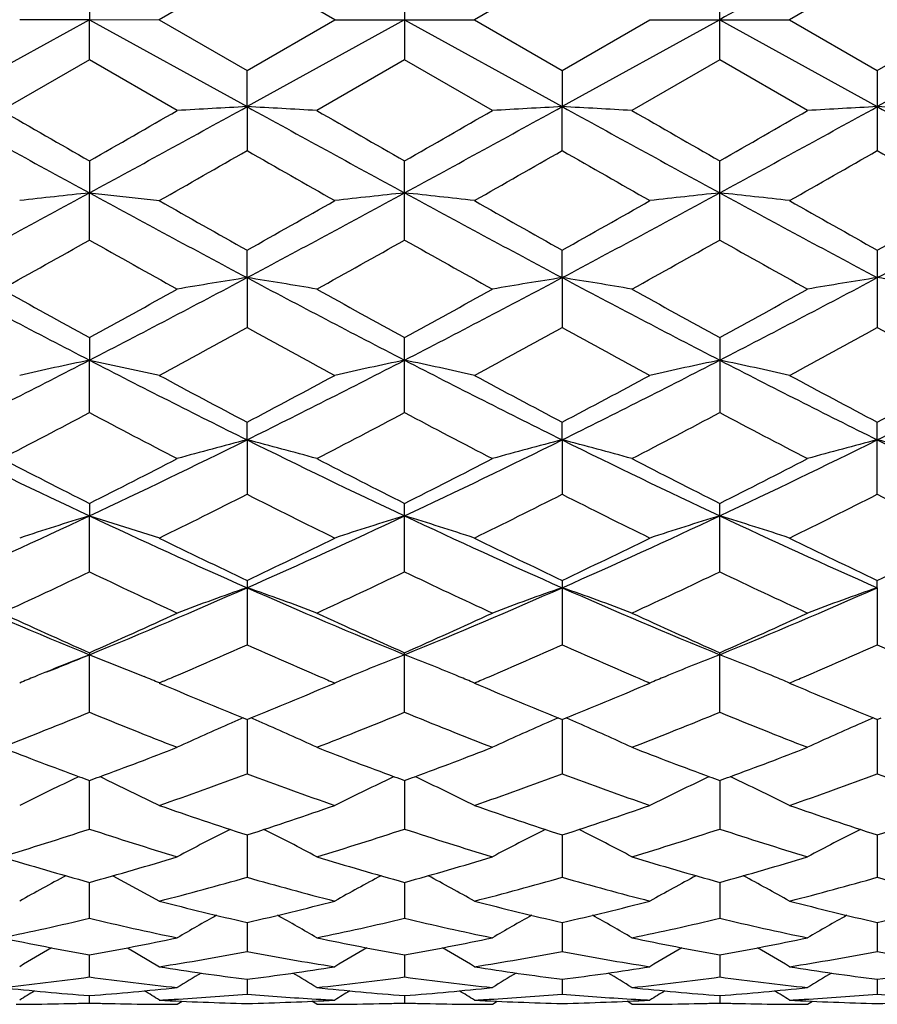
# Model space of a CAD drawing. Units: inches. Extents: x 0 to 11, y 0 to 8.5.
# Drawn here: x 8.2 to 8.3, y 5.4 to 5.5 of the extents above; entities that cross this region are included whole.
import ezdxf

# ---------------------------------------------------------------- set-up
doc = ezdxf.new("R2010")
doc.units = ezdxf.units.IN
doc.header["$LTSCALE"] = 0.605
doc.header["$MEASUREMENT"] = 0
doc.layers.get('0').update_dxf_attribs({"linetype": 'CONTINUOUS'})

msp = doc.modelspace()

# ---------------------------------------------------------------- linework, layer by layer
at = {"color": 7, "linetype": 'Continuous'}
for p, q in [((8.192922277100001, 5.557868604099999), (8.1779852848, 5.5492493723)), ((8.2078580826, 5.5492493749), (8.192922277100001, 5.557868604099999)), ((8.246536368200001, 5.557869616100001), (8.2315986417, 5.5492493749)), ((8.3001500423, 5.557869882), (8.2852130566, 5.5492493749)), ((8.166115683200001, 5.5561001153), (8.166115683200001, 5.5492493749)), ((8.2197295523, 5.556100685800001), (8.2197295523, 5.5423980638)), ((8.2733433942, 5.542397899400001), (8.2733433942, 5.556100849299999)), ((8.166115683200001, 5.5492493749), (8.139308915099999, 5.5344543178)), ((8.166115683200001, 5.5492493749), (8.154249032200001, 5.5492510758)), ((8.1661126229, 5.5423968683), (8.166115683200001, 5.5492493749)), ((8.166115683200001, 5.5492493749), (8.178015111, 5.5492665922)), ((8.166115683200001, 5.5492493749), (8.1929224514, 5.5344543178)), ((8.1779852848, 5.5492493723), (8.192922276200001, 5.540630145900001)), ((8.192922276200001, 5.540630145900001), (8.2078580826, 5.5492493749)), ((8.2197292135, 5.5492493749), (8.1929224514, 5.5344543178)), ((8.2078580827, 5.5492493749), (8.2315986417, 5.5492493749)), ((8.2197292135, 5.5492493749), (8.246536588, 5.5344542216)), ((8.2315986417, 5.5492493749), (8.246536369500001, 5.5406291345)), ((8.246536369500001, 5.5406291345), (8.261472851599999, 5.5492493751)), ((8.2733432688, 5.5492493749), (8.246536588, 5.5344542216)), ((8.261472851, 5.5492493749), (8.2852130566, 5.5492493749)), ((8.2733432688, 5.5492493749), (8.3001501355, 5.5344541936)), ((8.2852130566, 5.5492493749), (8.3001500437, 5.540628868300001)), ((8.3001500437, 5.540628868300001), (8.3150865285, 5.5492493746)), ((8.326956962899999, 5.5492493749), (8.3001501355, 5.5344541936)), ((8.166115683200001, 5.5423986337), (8.1511793945, 5.5337944247)), ((8.1810519719, 5.5337944247), (8.166115683200001, 5.5423986337)), ((8.2197295522, 5.5423980638), (8.2047938867, 5.5337944247)), ((8.2346673691, 5.5337944247), (8.2197295522, 5.5423980638)), ((8.2733433954, 5.5423979001), (8.2584068202, 5.5337944247)), ((8.2882808085, 5.5337944249), (8.2733433954, 5.5423979001)), ((8.1929224514, 5.5344543178), (8.192922276200001, 5.540630145900001)), ((8.246536369500001, 5.5406291345), (8.246536588, 5.5344542216)), ((8.3001500437, 5.540628868300001), (8.3001500437, 5.5269858462)), ((8.1929224514, 5.5344543178), (8.192922276200001, 5.5269845759)), ((8.246536369500001, 5.5269855813), (8.246536588, 5.5344542216)), ((8.166115683200001, 5.525231177799999), (8.166115683200001, 5.5197852356)), ((8.2197295523, 5.511762437000001), (8.2197295523, 5.5252317429)), ((8.2733433942, 5.5117622743), (8.2733433942, 5.5252319049)), ((8.1661126229, 5.5117612677), (8.166115683200001, 5.5197852356)), ((8.166115683200001, 5.5197852356), (8.1780151035, 5.518488255)), ((8.1929224514, 5.5053680315), (8.192922276200001, 5.510039636599999)), ((8.246536588, 5.5053677461), (8.246536369500001, 5.510038652)), ((8.3001500437, 5.510038392799999), (8.3001500437, 5.496859967200001)), ((8.1929224514, 5.5053680315), (8.192922276200001, 5.4968587498)), ((8.246536588, 5.5053677461), (8.246536369500001, 5.496859711)), ((8.166115683200001, 5.4951801512), (8.166115683200001, 5.491324462200001)), ((8.2197295523, 5.482403380399999), (8.2197295523, 5.4951806916)), ((8.2733433942, 5.495180846499999), (8.2733433942, 5.482403229)), ((8.1661126229, 5.4824022797), (8.166115683200001, 5.491324462200001)), ((8.166115683200001, 5.491324462200001), (8.1780151035, 5.488757450900001)), ((8.1929224514, 5.477776071799999), (8.192922276200001, 5.4807843678)), ((8.246536588, 5.477775606900001), (8.246536369500001, 5.4807834436)), ((8.3001500437, 5.4685181454), (8.3001500437, 5.480783200199999)), ((8.1929224514, 5.477776071799999), (8.192922276200001, 5.4685170237)), ((8.246536588, 5.477775606900001), (8.246536369500001, 5.4685179102)), ((8.166115683200001, 5.4669703872), (8.166115683200001, 5.4648362522)), ((8.2197295523, 5.4553206839), (8.2197295523, 5.4669708845)), ((8.2733433942, 5.455320547), (8.2733433942, 5.4669710271)), ((8.1661126229, 5.4553196893), (8.166115683200001, 5.4648362522)), ((8.166115683200001, 5.4648362522), (8.1780151035, 5.461086626699999)), ((8.192922276200001, 5.4538605928), (8.192922276200001, 5.442924541)), ((8.246536369500001, 5.453859760299999), (8.246536369500001, 5.4429253226)), ((8.3001501355, 5.452617238099999), (8.3001500437, 5.4538595412)), ((8.3001501355, 5.452617238099999), (8.3001500437, 5.4429255303)), ((8.1661126229, 5.4314357618), (8.166115683200001, 5.4412226299)), ((8.166115683200001, 5.441562535399999), (8.166115683200001, 5.4412226299)), ((8.166115683200001, 5.4412226299), (8.1754248329, 5.437489809500001)), ((8.2197295523, 5.4314366163), (8.2197295523, 5.4415629727)), ((8.2733433942, 5.4314364986), (8.2733433942, 5.4415630981)), ((8.1786628879, 5.4366955786), (8.1779852799, 5.4364053548)), ((8.1779852799, 5.4364053548), (8.1789661487, 5.4359875434)), ((8.2068770089, 5.4359874421), (8.2078580836, 5.436405354600001)), ((8.2315986399, 5.436405354500001), (8.2325848971, 5.435985189199999)), ((8.2604876987, 5.4359856602), (8.2614728524, 5.436405354600001)), ((8.2852130548, 5.4364053539), (8.2862003837, 5.435984710700001)), ((8.1922460025, 5.430460097999999), (8.192922276200001, 5.4301851683)), ((8.192922276200001, 5.4301851683), (8.1935987681, 5.4304610805)), ((8.2458601843, 5.4304593457), (8.246536369500001, 5.430184456)), ((8.246536369500001, 5.430184456), (8.2472128108, 5.4304603562)), ((8.2994738551, 5.4304591806), (8.3001500437, 5.430184268500001)), ((8.3001500437, 5.430184268500001), (8.3008263677, 5.4304601196)), ((8.1929224408, 5.4301852278), (8.192922276200001, 5.420952822899999)), ((8.2465365751, 5.4301845322), (8.246536369500001, 5.420953473099999)), ((8.3001501298, 5.4301842959), (8.3001500437, 5.4209536462)), ((8.1661126229, 5.411563835499999), (8.1661156137, 5.4198218012)), ((8.1688107008, 5.420036087100001), (8.1780151035, 5.4155918661)), ((8.2197292661, 5.4198222655), (8.2197295523, 5.411564521)), ((8.2733432883, 5.419822302999999), (8.2733433942, 5.4115644264)), ((8.1929224068, 5.410564335), (8.192922276200001, 5.4033500901)), ((8.2465365332, 5.410563777899999), (8.246536369500001, 5.403350586699999)), ((8.3001501113, 5.4105635971), (8.3001500437, 5.4033507193)), ((8.1701134816, 5.4036164454), (8.1780151035, 5.3993171992)), ((8.1661126229, 5.3963806251), (8.1661157025, 5.4024885969)), ((8.2197293332, 5.402488932200001), (8.2197295523, 5.396381118200001)), ((8.2733433132, 5.4024889723), (8.2733433942, 5.39638105)), ((8.1929223704, 5.3956662599), (8.192922276200001, 5.3907157824)), ((8.2465364881, 5.3956658616), (8.246536369500001, 5.3907161085)), ((8.300150091799999, 5.3956657388), (8.3001500437, 5.390716196100001)), ((8.1661126229, 5.386403176699999), (8.1661160962, 5.3901531548)), ((8.172561970599999, 5.3913571877), (8.1780151035, 5.3881482927)), ((8.2197294078, 5.390153361399999), (8.2197295523, 5.3864034605)), ((8.2733433407, 5.390153396000001), (8.2733433942, 5.386403421)), ((8.1929223286, 5.3859981689), (8.192922276200001, 5.3834801461)), ((8.246536435700001, 5.3859979442), (8.246536369500001, 5.3834802906)), ((8.30015007, 5.3859978793), (8.3001500437, 5.383480330199999)), ((8.1661126229, 5.381971260199999), (8.1661138708, 5.383235652100001)), ((8.1810519719, 5.3817493749), (8.1818871382, 5.3822731571)), ((8.204793887300001, 5.3817493748), (8.2039581893, 5.3822727452)), ((8.2197294977, 5.3832354649), (8.2197295523, 5.381971325199999)), ((8.2346673676, 5.3817493749), (8.2355024192, 5.3822730441)), ((8.2584068228, 5.381749373300001), (8.2575712307, 5.3822726479)), ((8.273343374, 5.3832354839), (8.2733433942, 5.3819713157)), ((8.2882808084, 5.3817493749), (8.2891159534, 5.3822730746))]:
    msp.add_line(p, q, dxfattribs=at)
for centre, radius, start, end in [((15.2693479917, -7.094881760700001), 14.4505409676, 118.8343776601, 118.9557795699), ((11.0149015444, 10.7575794817), 5.962387898099999, 241.1650088708, 241.4586563518), ((5.3173298222, 10.7575794815), 5.962387897899999, 298.5413436482, 298.8349911292), ((8.322847554700001, 3.0902021539), 2.447702836, 93.0427142121, 93.32100745449999), ((8.063063592799999, 3.0911884071), 2.4467144569, 86.67918093610001, 86.95760896190001), ((11.0715542561, 10.7631753967), 5.9687557487, 241.1653591658, 241.4586927556), ((5.382156721699999, 10.7372833317), 5.939200515800001, 298.5398654706, 298.8346635167), ((8.378399076900001, 3.0552642042), 2.482694274, 93.04456364900001, 93.31890541110002), ((8.1147641912, 3.0566646295), 2.4812910404, 86.6812759482, 86.95579621959999), ((11.1302311439, 10.7724550191), 5.9793266048, 241.165746358, 241.4585601187), ((5.4245019714, 10.757796654), 5.962605036599999, 298.5408151994, 298.8344515683), ((8.432062716399999, 3.0542345328), 2.4837251247, 93.04445601519998, 93.3186863649), ((8.1682751331, 3.0548139395), 2.4831445399, 86.68139510639999, 86.9556997967), ((11.177363668, 10.7606752766), 5.9658817052, 241.1657118367, 241.4591862687), ((11.4972425313, 11.3527967879), 6.7124456808, 240.100086046, 240.2470453625), ((5.0839423194, 10.9185641716), 6.21191061, 299.7470338877, 299.9058347038), ((11.6330950418, 11.496384603), 6.8779161411, 240.1024572618, 240.2458741517), ((5.1591206909, 10.8818529765), 6.1693368884, 299.7423206584, 299.9022270395), ((11.6877846543, 11.4987378512), 6.88049289, 240.104452356, 240.2478214275999), ((5.1335476779, 11.0199520123), 6.3285279647, 299.7445327129001, 299.9004128331), ((5.731901484, 9.8276310741), 4.9550160069, 299.581302911, 299.7801055035), ((10.4973412837, 9.5525449472), 4.638478550899999, 240.2111599946, 240.4235164959), ((5.7386467268, 9.9095631409), 5.0494055618, 299.5848512866, 299.7799505070001), ((10.5723322058, 9.5897523649), 4.6813887057, 240.2103300432, 240.4207533075), ((5.800034498600001, 9.895571248200001), 5.0334000589, 299.5865366376, 299.7822503812), ((10.6464807455, 9.625650073300001), 4.7227445645, 240.210490072, 240.4190723395), ((6.5089029642, 8.5690094624), 3.470464289, 298.0209750332, 298.5234905207), ((8.306438520499999, 4.1965168449), 1.3306876817, 96.0531724082, 96.5672342344), ((9.8233284022, 8.5690094623), 3.4704642889, 241.4765094793, 241.9790249669), ((6.5557280827, 8.581605191900001), 3.4847726565, 298.0222121506, 298.5226651651), ((8.3509022598, 4.280466098), 1.2462417874, 96.0418522455, 96.5909611214), ((8.0884337763, 4.2795457763), 1.2471698794, 83.4083840506, 83.9570064677), ((9.87489228, 8.5651807949), 3.4661214857, 241.4760557113, 241.979212828), ((6.612381555800001, 8.575878450800001), 3.4782896166, 298.022333165, 298.5237202073), ((8.406311734400001, 4.2643490803), 1.2624582847, 96.04589365250001, 96.5879170517), ((8.1403394474, 4.2640989961), 1.2627107018, 83.41181951600001, 83.9537061811), ((9.9309653989, 8.5696725327), 3.4712422499, 241.4757971092, 241.978205433), ((6.6674833497, 8.5730953785), 3.4751336909, 298.0222296385, 298.5240753526), ((10.0152781091, 8.755843501900001), 3.7223948627, 240.4239633798, 240.6879776011999), ((6.4253922063, 8.6584667626), 3.6106448061, 299.3098968474, 299.5820659355), ((10.0418173986, 8.7076638562), 3.6671297932, 240.4203063456, 240.6883169077), ((6.4941232411, 8.6314657653), 3.5797009646, 299.310467568, 299.5850065139), ((10.1090027923, 8.7314452613), 3.6945108578, 240.4193298124, 240.6853460179), ((6.5614974861, 8.606997566799999), 3.5516290406, 299.3101310126, 299.5868419936), ((6.6405519352, 8.2224173473), 3.1104648839, 299.0557035581, 299.3709291914), ((9.6362009731, 8.123204487), 2.9967945295, 240.6230924366, 240.9502748139), ((6.7117032539, 8.1911214566), 3.0745907184, 299.0532692801, 299.3721578062), ((9.7017099734, 8.1449192888), 3.0215527425, 240.6285340735, 240.9530556581), ((6.7679444167, 8.1866362402), 3.0693935581, 299.0510406158, 299.3704823777), ((9.7374493826, 8.1129296083), 2.9849083471, 240.6263635918, 240.9548609952), ((9.2836061577, 7.657028893500001), 2.4370188026, 241.9950414152, 242.7065378196), ((7.0486252088, 7.657028893500001), 2.4370188026, 297.2934621804, 298.0049585848), ((8.3261739306, 4.660220814), 0.8555873865000001, 98.9598722393, 99.7655373131), ((8.0597236288, 4.6604692953), 0.8553337365000001, 80.2350524668, 81.04101968350001), ((9.3392211558, 7.6608855717), 2.4413636734, 241.9960691343, 242.7062965636), ((7.105926755800001, 7.650118474299999), 2.4291863814, 297.2909016562, 298.0046991104), ((8.3799096885, 4.659453261499999), 0.8563642328, 98.9599151213, 99.76476309889999), ((8.113287524299999, 4.660130542799999), 0.8556758981999999, 80.23566347939999, 81.0412259422), ((9.392880460299999, 7.661016901699999), 2.4415010865, 241.9965834984999, 242.7067656094), ((7.156851730800001, 7.655230906799999), 2.434962671, 297.2919767293, 298.0040688281), ((8.4353025175, 4.6486170731), 0.8673452251999999, 98.96453380409999, 99.75919790469997), ((8.165038473300001, 4.6488307457), 0.8671278175, 80.2410316274, 81.0359239177), ((9.3821936065, 7.719677411), 2.5351989221, 240.9502361921, 241.3356577574), ((6.987620045800001, 7.6514764414), 2.4573289683, 298.6582354335, 299.055870617), ((9.4469209459, 7.739898485), 2.5582722076, 240.952563098, 241.3344904177), ((7.044390646699999, 7.6461098846), 2.4511054519, 298.6536527725, 299.0523227411999), ((9.500971508400001, 7.740870063200001), 2.5593340628, 240.954558932, 241.3363439108001), ((7.086230459199999, 7.667462271000001), 2.4754885796, 298.6558151218, 299.0505483903), ((7.123955184, 7.4460963853), 2.2231099831, 298.3023377994, 298.7404805347), ((9.2291306852, 7.3856668871), 2.1543732375, 241.2506346176, 241.7027289599), ((7.1686867772, 7.4623045138), 2.2415916241, 298.3057975842, 298.7403560892), ((9.2869153811, 7.3932013712), 2.1629840909, 241.2497595703, 241.7000819867), ((7.2238712696, 7.4592560863), 2.2381632041, 298.3074142327999, 298.7426248763), ((9.3448289322, 7.4010530253), 2.1719358156, 241.2499351472, 241.6984047618), ((7.3126349785, 7.146722474400001), 1.8624639304, 296.3504488458, 297.2744694631), ((8.306083383999999, 4.819350114200001), 0.6863967378, 101.7660861974, 102.7798149892), ((9.0195963879, 7.146722474400001), 1.8624639304, 242.7255305369, 243.6495511542), ((7.3631403214, 7.1528427939), 1.8693279292, 296.3525536851, 297.2731844301), ((8.3557559709, 4.8376695761), 0.6676588198, 101.7555700526, 102.7981588866), ((8.083568423200001, 4.8371511547), 0.6681936755, 77.2006233756, 78.2422348178), ((9.0721100518, 7.144497043099999), 1.8599816908, 242.7242264035, 243.6495066333), ((7.4176884558, 7.1509261207), 1.8671962585, 296.352972712, 297.2746594178), ((8.4093673921, 4.8377352592), 0.667594027, 101.7564963505, 102.7991274585), ((8.1372812465, 4.8375971083), 0.6677370019, 77.2003803626, 78.2427352255), ((9.1273649236, 7.1476896186), 1.8635711857, 242.7243701289, 243.6478567428), ((7.4720820644, 7.149358106), 1.8654450499, 296.352880172, 297.2754399851), ((9.0887608054, 7.1804579837), 1.9213060846, 241.7031510013, 242.2078533597), ((7.3125401561, 7.1513093473), 1.8883131055, 297.7896454306, 298.3031342625), ((9.135519174099999, 7.1674758148), 1.9066257058, 241.6995983542, 242.208219277), ((7.370033998899999, 7.1439093326), 1.8799585444, 297.7901749569, 298.3059771719), ((9.1927215098, 7.174075932899999), 1.9141379523, 241.6987005678, 242.205309228), ((7.4272735008, 7.137053424099999), 1.8722031176, 297.7898298276, 298.3077722563), ((7.3549467309, 7.014418309600001), 1.7335118171, 297.343088799, 297.9002651497), ((8.959646151900001, 6.980710069500001), 1.6954680716, 242.0934837011, 242.6631623503), ((7.4136562165, 7.004718845), 1.7225558352, 297.3407403612001, 297.9014341879), ((9.0168191296, 6.9877647802), 1.7033686449, 242.0987591495, 242.6658327994), ((7.4680326514, 7.003382540700001), 1.7210181471, 297.3385940203, 297.8998132079), ((9.065000595599999, 6.977370504800001), 1.6916407072, 242.0966243588, 242.6676151338), ((8.805490451799999, 6.8236335641), 1.5017091029, 243.6652028164, 244.8009221591), ((7.5267409146, 6.8236335641), 1.5017091029, 295.1990778409, 296.3347971836001), ((8.3323900437, 4.9347546114), 0.560645624, 104.4042938452, 105.6604197393), ((8.0535073752, 4.9349047796), 0.5604871126, 74.34051153200001, 75.59708712060001), ((8.860378274, 6.8263095775), 1.5046726857, 243.6669195637, 244.8003959926), ((7.5823810585, 6.819550720800001), 1.4971516368, 295.1954318515, 296.3346159439), ((8.386130579400001, 4.9342645125), 0.5611513095, 104.4043574626, 105.6592148631), ((8.1070696063, 4.9346894274), 0.560708157, 74.3414623868, 75.59741173329999), ((8.9137007206, 6.8257574048), 1.5040488381, 243.6675553616, 244.801490248), ((7.6347247249, 6.822178385599999), 1.5000700558, 295.196613652, 296.3335604295), ((8.4397630737, 4.9341658015), 0.5612514997, 104.4037275078, 105.6583678321), ((8.1605853321, 4.9343239811), 0.5610863185, 74.34196157859999, 75.5970152995), ((8.9661254611, 6.8233373129), 1.5013526579, 243.6672504252, 244.8032211255), ((8.8528483042, 6.8319026001), 1.527953415, 242.6631225872, 243.2918516024), ((7.4932070144, 6.804797900000001), 1.4975274724, 296.7017612457, 297.3432645647), ((8.9101617152, 6.8391882002), 1.5361239966, 242.6653558209, 243.2907114575), ((7.5478649225, 6.8029757062), 1.4954300266, 296.6974057044, 297.3398522373), ((8.963935098099999, 6.8396106161), 1.5365729214, 242.6672737186, 243.2924743928), ((7.5974685396, 6.8108286683), 1.5042473796, 296.6994853205, 297.3381499484999), ((7.5605066348, 6.718627403999999), 1.4009730553, 296.1517334416, 296.8342938047), ((8.8123779966, 6.6925295741), 1.371835308, 243.1566627909, 243.8536765733), ((7.6109385439, 6.7249232501), 1.4080266222, 296.1550243257, 296.8342081651), ((8.8675073164, 6.695478101900001), 1.3751495287, 243.1557904313, 243.8511659935), ((7.6651097142, 6.7237037085), 1.4066865384, 296.1565651449, 296.8363733323), ((8.9226098428, 6.6984260848), 1.378451936, 243.1559024417, 243.849616388), ((7.634738695199999, 6.595162583600001), 1.2489992469, 293.8271996044, 295.1786564695), ((8.3116529314, 4.9852681209), 0.5011653251, 106.8817660977, 108.3050295599), ((8.6974926713, 6.595162583600001), 1.2489992469, 244.8213435304, 246.1728003956), ((7.686520023, 6.5991500312), 1.2533870129, 293.8301799942, 295.1769118721), ((8.3631170419, 4.9920856043), 0.494017785, 106.8728227091, 108.3172373257), ((8.7504272315, 6.5936072368), 1.2473025055, 244.8191661997, 246.1725054972), ((8.0761963666, 4.9916985515), 0.4944302677, 71.68109282569999, 73.1241140387), ((7.7405510829, 6.5981660561), 1.2523190513, 293.8309083361, 295.17879868), ((8.4167294175, 4.992129534), 0.4939753292, 106.8741127153, 108.3185751647), ((8.129914352, 4.9920206123), 0.4940919756, 71.6807561388, 73.1248076725), ((8.8051488838, 6.5959922678), 1.2499320758, 244.8197347082, 246.1702104486), ((8.735978469199999, 6.5977706644), 1.2662702241, 243.8540736513, 244.6045878414), ((7.6568058684, 6.5833054272), 1.2502265541, 295.3924063213, 296.1525026326), ((8.7869177912, 6.592155511900001), 1.2600513081, 243.8507110568, 244.6049758983), ((7.711944594299999, 6.5800691738), 1.2466499144, 295.3928685454999, 296.1551902027001), ((8.8419163107, 6.5949320111), 1.2631536207, 243.8498581079, 244.6022444988), ((7.7669691648, 6.5771131929), 1.2433746884, 295.3925418343, 296.156876037), ((7.6589298813, 6.5161013193), 1.1757941994, 294.7495611983, 295.553641765), ((8.6653190524, 6.499100525199999), 1.1570131296, 244.4398320571, 245.2569649797), ((7.7146066621, 6.511735214700001), 1.1709657559, 294.7473604287, 295.5547193229), ((8.7204029486, 6.5024072676), 1.1606309344, 244.4448065836, 245.25945063), ((7.768519855399999, 6.5111815225), 1.1703372198, 294.7453581968, 295.5531880039), ((8.7718032937, 6.4976848741), 1.1554157969, 244.4428161, 245.2611164161), ((8.5702923218, 6.4292422803), 1.067493131, 246.1881747136, 247.7516329951), ((7.7619390447, 6.4292422803), 1.067493131, 292.2483670049, 293.8118252864), ((8.3406509603, 5.0272444032), 0.4502959598, 109.1516624736, 110.758594917), ((8.045248961, 5.0273605344), 0.4501682064, 69.2426004451, 70.8501033904), ((8.624755006000001, 6.4312781226), 1.069698506, 246.1905889787, 247.7508141212), ((7.8168248908, 6.426364155700001), 1.0643471453, 292.243645743, 293.8117330363), ((8.3943978608, 5.0268633242), 0.4506989095, 109.1517389468, 110.7570568657), ((8.0988090135, 5.0271940944), 0.4503425843, 69.2438139033, 70.8505234524), ((8.6780769704, 6.430649995), 1.0690064626, 246.1913386841, 247.7525547789), ((7.8697172224, 6.4280667587), 1.0661961639, 292.2449105799, 293.8102473572), ((8.4480306214, 5.026788366), 0.4507758494, 109.1509277775, 110.7559764923), ((8.5997005998, 6.421535820599999), 1.0716079132, 245.2569401563, 246.1332141377), ((7.7390940041, 6.407003190299999), 1.055662433, 293.860167796, 294.7496779099), ((8.6548825115, 6.4250300376), 1.0754373834, 245.2590170711, 246.1321308267), ((7.793133312899999, 6.4062236299), 1.0547770072, 293.8561716717, 294.746494298), ((8.7085729652, 6.4252784213), 1.0756954107, 245.2608040086, 246.1337496467), ((7.8450419974, 6.409991541699999), 1.0589125256, 293.8580991857, 294.7449220702), ((7.781474286900001, 6.365194242699999), 1.0098865517, 293.274060194, 294.0428664986), ((8.5986612359, 6.3520916252), 0.9955947417000001, 245.9499656158, 246.7320049347), ((7.8340389375, 6.367545611900001), 1.0124607679, 293.2749138312, 294.0429071498), ((8.6530408648, 6.3537755791), 0.9974437789, 245.9492114577, 246.729876148), ((7.8876635176, 6.3674389407), 1.0123587209, 293.2768071994, 294.0448079741), ((8.707385741, 6.355420907899999), 0.9992440774, 245.9493687096, 246.72865557), ((8.320441431799999, 5.0438909539), 0.4262498063, 111.2264363196, 112.5737952718), ((7.8019874351, 6.3326758359), 0.9629528543000001, 291.7522403962, 292.2183410984999), ((8.372866546000001, 5.0468272691), 0.423082844, 111.2203633677, 112.5794436101), ((8.0664465917, 5.0465279078), 0.4234144963000001, 67.4180890185, 68.77597189939999), ((8.4264704402, 5.0468846735), 0.4230257415999999, 111.2218900335, 112.5811654615), ((8.1201654934, 5.0467814343), 0.4231402975, 67.4179614732, 68.7767827479), ((8.316593881900001, 5.0532572312), 0.4161241496, 112.5796729623, 112.7719925431), ((8.0661394412, 5.1688609893), 0.2900081721, 67.58456124169999, 67.8621928877), ((7.802098618500001, 6.3175354612), 0.9579567081, 293.1469754897, 293.2672037391), ((8.5855460297, 6.3216762263), 0.9624721819, 246.7339956968, 246.8951857734), ((8.3702255859, 5.0532146256), 0.4161710573, 112.5813696677, 112.7732969156), ((8.0690687876, 5.0528683844), 0.4165532014, 67.2245022971, 67.4162168308), ((7.851194173, 6.3279207642), 0.9692818394, 293.1076621051, 293.2689057867), ((8.639449990800001, 6.3222600653), 0.9631226743000001, 246.7319324433, 246.8929912641), ((8.4238577307, 5.0532031784), 0.4161883766, 112.5830713581, 112.7749477407), ((8.1228037323, 5.053160689599999), 0.4162370365, 67.2242189152, 67.41607498630002), ((7.9063041998, 6.3243922138), 0.9654494204999999, 293.1082079505, 293.2701297808), ((8.315773386, 5.0552119793), 0.4140041841, 112.7720028142, 112.9639265586), ((8.1188248996, 5.2965884582), 0.1518413749, 67.0569464727, 67.5844657322), ((8.5419767861, 6.289416482999999), 0.9274253028, 246.9572608174, 247.8459213232), ((7.8470233896, 6.2817636378), 0.9191474334, 292.1518014984, 293.0483673563), ((8.3695264837, 5.0548798959), 0.4143649928, 112.7732969114, 112.9644185705), ((8.0697934297, 5.0545943066), 0.4146813271, 67.0335723628, 67.2245022348), ((8.594343123, 6.2863646093), 0.9241288756999999, 246.954709581, 247.846240428), ((7.901326571499999, 6.2800499748), 0.9173010853, 292.1522769526, 293.0504286286), ((8.423166323, 5.0548499875), 0.4144023125, 112.7749477418, 112.9659967585), ((8.123532577799999, 5.0548965994), 0.4143543261, 67.0331429238, 67.22421885109999), ((8.648530661, 6.2876710322), 0.9255554074, 246.9537934439, 247.8438388043), ((7.8332644917, 6.2423009193), 0.8765216378, 291.2661405531, 292.3176396981), ((8.4949328793, 6.232211069500001), 0.8656557223000001, 247.6757607801, 248.7404589687), ((8.352625164600001, 5.0559619649), 0.4073960505, 113.1830506683, 113.4927259175), ((8.0332455647, 5.0559873954), 0.4073625313000001, 66.5092474289, 66.81890265279999), ((7.887801583, 6.2400134584), 0.8740553136, 291.2641666945001, 292.3185852566), ((8.5492197814, 6.2340291122), 0.8675935269, 247.6802611224, 248.7426647845001), ((8.4063724093, 5.0556497162), 0.4077347778, 113.1830071352, 113.4924839923), ((8.0867750659, 5.0557804471), 0.4075853847, 66.5098102652, 66.81938926369999), ((7.941542439299999, 6.2397597239), 0.8737724606, 291.2623837036, 292.3171959194), ((8.6018420056, 6.2315431101), 0.8649172962, 247.6784888612, 248.744152455), ((8.4600965528, 5.0553779045), 0.4080279822, 113.1822498246, 113.4915317936), ((8.3492567113, 5.063624273899999), 0.3990260911, 113.4877292981, 114.9317385104), ((8.036657082, 5.063748035), 0.3988852265, 65.06961648500001, 66.5143303757), ((8.4030117389, 5.063294465799999), 0.399384025, 113.4875065931, 114.9299585826), ((8.0902208813, 5.0636193701), 0.3990226132, 65.07100590130001, 66.51493968449999), ((8.4566234957, 5.0632781721), 0.3993980907, 113.4863597868, 114.9287542792), ((8.4479074336, 6.1881534561), 0.8183768255, 248.7411997109, 249.7276381555), ((7.8872907633, 6.1803290645), 0.810009153, 290.2672610437, 291.2638955264001), ((8.5022203127, 6.190020817000001), 0.8203703390000001, 248.7430300708, 249.7269926838), ((7.9412524049, 6.179539404400001), 0.8091476829, 290.263547007, 291.2613256835), ((8.5558492106, 6.19012385), 0.8204721494, 248.7445997105, 249.7285079072), ((7.9940338422, 6.1817349766), 0.8114955193000001, 290.2650038598999, 291.2598578614999), ((8.33037623, 5.064295954499999), 0.39296902, 114.99148784, 115.1414968853), ((8.4366993486, 6.1581091015), 0.7863101268000001, 249.7352125965, 249.8720201854), ((7.895532064099999, 6.158108975499999), 0.7863099926, 290.1279798068, 290.2647817174), ((8.0201944936, 5.1033506185), 0.3498234741, 64.8599697862, 65.0285598431), ((7.9232728861, 6.147358683999999), 0.7748395097, 289.1916629372, 290.3654481139), ((8.4594222724, 6.1385450761), 0.765480822, 249.625969172, 250.8140219116), ((8.3834078236, 5.0655102193), 0.3916231407, 114.9893469531, 115.1405616963), ((8.4911797588, 6.160426987799999), 0.7887843038, 249.7344409564, 249.8708495514), ((7.9484607022, 6.1601014598), 0.7884162498, 290.1249171090001, 290.2613627626), ((8.0559562698, 5.0653697719), 0.391790161, 64.8557373337, 65.0067542534), ((7.9762710865, 6.1490180303), 0.7766088586, 289.1942817183, 290.3654597633001), ((8.5133256608, 6.1392941134), 0.7662831064, 249.6251730333, 250.8120458257), ((8.4369892532, 5.0656083979), 0.3915204138, 114.9910995326, 115.1423904781), ((8.5450884922, 6.1612778823), 0.7896846109000001, 249.73576218, 249.872003874), ((8.001670089800001, 6.161143417000001), 0.7895336526000001, 290.1264622329, 290.2627237134), ((8.109668294, 5.065568541499999), 0.3915687392, 64.8563039217, 65.0074857271), ((8.0300034922, 6.148629443200001), 0.7762030818000001, 289.195486758, 290.3672300307), ((8.5672269876, 6.1400709301), 0.7671113095000001, 249.6252284981, 250.8108241944), ((8.327049494, 5.0713294064), 0.3851885276, 115.138021098, 116.6547104059), ((8.3806548496, 5.0713023668), 0.38521012, 115.1358850861, 116.6524832558), ((8.0586208256, 5.0709747168), 0.3855841706, 63.34531269950001, 64.8602739184), ((8.4342771491, 5.0713140798), 0.3852030299, 115.1377830595, 116.6542658736), ((8.1123558693, 5.0712220137), 0.3853090392, 63.34484714239999, 64.86088551850001), ((8.4176292487, 6.1043018775), 0.7292221915, 250.8143834622, 252.05245882), ((7.9701001103, 6.0986341347), 0.7232494522, 287.9438497449, 289.1920604814), ((8.470701329, 6.102644842799999), 0.7274793109000001, 250.811758099, 252.0528687102), ((8.0240246935, 6.097664020800001), 0.7222314087999999, 287.9441127311, 289.194148145), ((8.5245822226, 6.1033844364), 0.7282654003, 250.8110823134, 252.0508017104), ((8.077921399500001, 6.0968011286), 0.7213234331, 287.943837684, 289.1954505515), ((7.9483177825, 6.0738203825), 0.6971501459, 286.9170540112, 288.2046343252), ((8.3819087114, 6.0674852052), 0.6905057228, 251.78917051, 253.0891411537), ((8.358257885, 5.0755037153), 0.3757450559, 116.5926511108, 118.1389921078), ((8.027659379600001, 5.0756166266), 0.3756118144, 61.8624898664, 63.409530447), ((8.002340050900001, 6.0725485262), 0.6958146696999999, 286.9154041548, 288.20539896), ((8.4358302062, 6.0685671737), 0.6916299449, 251.7929825779, 253.0909524046), ((8.4120199875, 5.0752024345), 0.3760799159000001, 116.5922627567, 118.1370541093), ((8.0812214054, 5.0755004053), 0.3757383079, 61.86400179579999, 63.4103655251), ((8.056004828099999, 6.0724395113), 0.6956952868999999, 286.9139315301, 288.2042165227), ((8.4890067511, 6.067181131799999), 0.6901767525, 251.7915182129, 253.0921871011), ((8.4656294411, 5.0751916863), 0.3760875138000001, 116.5909467876, 118.1357462648), ((8.3431079688, 6.038122282000001), 0.6598154412, 253.0892199265, 254.4401308795), ((7.990737489500001, 6.0325792996), 0.6540426364999999, 285.5539070388, 286.9167421552), ((8.3970323498, 6.0392013613), 0.6609380012, 253.0907280273, 254.4392858422), ((8.044417964400001, 6.0324572039), 0.6539068878000001, 285.5511598175, 286.9143995665), ((8.4506687291, 6.0393303574), 0.6610682392, 253.092035727, 254.440401469), ((8.0977011767, 6.0335866833), 0.6550835841, 285.5525360422, 286.913291338), ((8.333110913099999, 5.081807132), 0.3644170996, 117.9838948083, 119.3942538547), ((8.3888778515, 5.0777978447), 0.3689687197, 117.9870791642, 119.3806873375), ((8.0503789142, 5.077473334), 0.3693495941, 60.61698125229999, 62.0088738069), ((8.4425054269, 5.0777999658), 0.3689731546, 117.989095748, 119.3825818079), ((8.1041220293, 5.0777084774), 0.3690815535, 60.61648021579999, 62.00945352210001), ((8.0196893496, 6.014120536), 0.6348623334000001, 284.4384002239, 285.8349363473), ((8.364685010499999, 6.0086395646), 0.6291881943, 254.1576713716, 255.5666981134), ((8.073045128, 6.0150289494), 0.6358062814, 284.4404677705, 285.8350059661001), ((8.4184170474, 6.009027214600001), 0.629592839, 254.1569639069, 255.5651561323), ((8.126713616, 6.0147774423), 0.6355492361, 284.4414012316, 285.8364422286), ((8.4721496695, 6.009447189299999), 0.6300292068, 254.1569812223, 255.5642011834), ((8.329285760800001, 5.9871821512), 0.6070305278, 255.5670475443, 257.018275999), ((8.057429579199999, 5.9835629465), 0.6033082106000001, 282.9783513761, 284.4384244519), ((8.3826748262, 5.9862244837), 0.6060471801, 255.5650168488, 257.0186765335), ((8.1111727211, 5.98299662), 0.6027277627000001, 282.9784791799, 284.4400299343), ((8.4363933285, 5.986606305), 0.6064428950999999, 255.564485836, 257.0171313157), ((8.1649017022, 5.9825068665), 0.6022247277, 282.9782514161001, 284.4410255962), ((8.3655128505, 5.0785951766), 0.3645738811, 119.1849612294, 120.3952964058), ((8.0204165433, 5.0787181628), 0.3644255334000001, 59.6062485475, 60.81721519129999), ((8.4192815173, 5.0783082488), 0.3648989219, 119.1841302171, 120.393259872), ((8.073982583300001, 5.0786183573), 0.3645353477, 59.6078272594, 60.8183160065), ((8.4728691077, 5.078335447), 0.364862383, 119.1826209639, 120.3919192096), ((8.0311135343, 5.9682961325), 0.5876326239999999, 281.7897713441, 283.2817078309), ((8.3002613031, 5.9644439529), 0.5836867056, 256.713248885, 258.2152719399), ((8.084886041599999, 5.967600190800001), 0.5869190786, 281.7885525185999, 283.28223874), ((8.3540013737, 5.965106127699999), 0.5843603861, 256.7161330965, 258.2165654386), ((8.1385157622, 5.9675730829), 0.5868891128, 281.7874889829, 283.2813363993), ((8.4074470867, 5.964346994700001), 0.5835829986, 256.7150741453, 258.2174655796), ((8.2667144008, 5.9468402988), 0.5657036775, 258.2154332251, 259.7566489333), ((8.066151191, 5.9435817312), 0.562384265, 280.2388023603, 281.7891154813), ((8.3204427933, 5.947438150700001), 0.5663121903, 258.2165058454999, 259.75599998), ((8.1197815354, 5.943591411900001), 0.5623906876, 280.2369785257, 281.7874231475), ((8.3740680825, 5.947542826499999), 0.5664171831, 258.2174447437999, 259.7567426254), ((8.1732779237, 5.9441888599), 0.5629994484, 280.2379366257, 281.7866636125), ((8.3381736555, 5.084364555400001), 0.3551200436, 120.1765731711, 121.1929927281), ((8.091866421599999, 5.9328989714), 0.5515205295000001, 278.9833857676, 280.5580338803), ((8.2934470907, 5.9297757272), 0.548352862, 259.4367177475, 261.0203405847), ((8.3950354048, 5.0787434849), 0.3616127324, 120.1738450915, 121.1726183028), ((8.0441990892, 5.0784053271), 0.3620170955, 58.8249912373, 59.82241125789999), ((8.1453948421, 5.933352111), 0.5519813740999999, 278.9847497828001, 280.5581639754001), ((8.3470977681, 5.9299421193), 0.5485228196999999, 259.4361411293, 261.0193485435), ((8.4486714098, 5.0787321981), 0.361633382, 120.1759461137, 121.1745714578), ((8.0979509182, 5.078638855299999), 0.3617461581, 58.8244660005, 59.82268588990001), ((8.1990302056, 5.9331831909), 0.5518112553, 278.985340478, 280.5591656407), ((8.4007493517, 5.9301441453), 0.5487282864999999, 259.4361156882, 261.018731779), ((8.2616882355, 5.917859685800001), 0.5362884836999999, 261.0206647721, 262.6329264289), ((8.370413708200001, 5.0783692986), 0.3600499345000001, 120.9763300767, 121.7309976717), ((8.1244385879, 5.9158481311), 0.5342573404, 277.3647133608, 278.9829786999), ((8.0155225171, 5.078496432200001), 0.3598942777, 58.27059355760001, 59.0256909688), ((8.3152319789, 5.9173423427), 0.5357666154, 261.0193833544, 262.6332966187001), ((8.4241867228, 5.078089428), 0.3603708689, 120.9749878709, 121.7289095149), ((8.1780931019, 5.9155370323), 0.5339438516, 277.3646878107, 278.9839785498), ((8.0690921378, 5.0784070778), 0.3599930557, 58.2722091007, 59.0270338737), ((8.3688742557, 5.917497867000001), 0.5359245826, 261.0190366487, 262.6323966852), ((8.4777570115, 5.0781429126), 0.3603026842, 120.9734396715, 121.7275458675), ((8.2317410636, 5.9152836721), 0.5336882456, 277.3645229580001, 278.9845903619), ((8.0956196666, 5.9078624189), 0.5262024301, 276.0609425074, 277.6991386025), ((8.2363785105, 5.9059298014), 0.5242559948, 262.2978200769, 263.9420988131), ((8.149274634600001, 5.9075411436), 0.5258786771, 276.0602532064, 277.6993889055), ((8.2900291191, 5.906319523300001), 0.5246472566, 262.2995503545, 263.9427663514), ((8.2028899138, 5.907568298999999), 0.5259054331, 276.0596868336, 277.6988366423), ((8.343600997100001, 5.9059705028), 0.5242957988, 262.2989845487, 263.9432582671), ((8.2056212853, 5.8976140698), 0.5158933403, 263.9423342616, 265.6081574156), ((8.3541896496, 5.063287272), 0.3766298855, 121.6100637021, 122.064096329), ((8.1267400857, 5.896192366), 0.5144658562, 274.389531348, 276.0599769748), ((8.058470655399999, 5.1911881893), 0.2255612577, 57.99544934270001, 58.7590624309), ((8.1507918684, 5.8923768827), 0.5106376978, 273.3364391899, 274.7325951887), ((8.2349885488, 5.8914295825), 0.5096883363, 265.26580359, 266.5903617353), ((8.259259675, 5.8978859702), 0.5161662444, 263.9428815127, 265.6077541314), ((8.39837374, 5.078271708), 0.358927716, 121.582109729, 122.0589254911), ((8.1803527287, 5.8962949911), 0.5145681985, 274.3887935198, 276.0590754187), ((8.0408374492, 5.0779080769), 0.359366223, 57.9386706995, 58.4147786142), ((8.204395051, 5.8924881565), 0.5107493478, 273.3348590068, 274.7327864952), ((8.2886090123, 5.8914671376), 0.5097261443, 265.265437094, 266.5897665397001), ((8.3128776397, 5.897975387100001), 0.5162556928, 263.9433735042, 265.6080577283), ((8.4520173925, 5.0782489508), 0.3589623340999999, 121.5841913383, 122.0609046635), ((8.233944545, 5.8965281153), 0.5148023029, 274.3892524084, 276.0587300189), ((8.094595794, 5.0781442001), 0.3590897113, 57.93813422500001, 58.4146364964), ((8.2580116949, 5.8924022738), 0.5106634749, 273.3352370495, 274.7332499911), ((8.3422289795, 5.8915391692), 0.5097984113, 265.265400263, 266.5894753806), ((8.151173481599999, 5.8846669726), 0.5029176309000001, 270.5679612079, 271.4188937941), ((8.151157291, 5.8853562119), 0.5036070598, 271.4187935387, 271.7020786303), ((8.1810740755, 5.885356212400001), 0.5036070603, 268.2979213699, 268.581206536), ((8.1810578849, 5.8846669725), 0.5029176308, 268.5811062807, 269.432038912), ((8.1510247609, 5.888652464600001), 0.5069060387, 273.0487961227, 273.3346600403), ((8.204861943500001, 5.8869494699), 0.5052009945, 266.9504281914, 268.6457741569), ((8.181003209, 5.8863581182), 0.5046093212, 271.35347434, 273.0506733862), ((8.2348419716, 5.8890332624), 0.5072875405, 266.5907907291, 266.9508557051), ((8.2047890149, 5.884636743200001), 0.5028873964, 270.5710013068, 271.4207697777), ((8.204774476, 5.8852534507), 0.5035042747, 271.420683684, 271.7020489198), ((8.2346888989, 5.8855117867), 0.5037626235, 268.2983387674, 268.5816509253), ((8.234673735, 5.8848644751), 0.5031151349, 268.5815526149, 269.4322920472999), ((8.204606330299999, 5.889125174299999), 0.5073797702, 273.0495418692, 273.3331321494), ((8.258468690700001, 5.8867563316), 0.505007778, 266.9500116481001, 268.646089616), ((8.2346218212, 5.8862358023), 0.5044869741, 271.3532892657, 273.0509768009), ((8.2884562994, 5.888970934700001), 0.5072252776, 266.59021349, 266.9505309526), ((8.2584020962, 5.884710544600001), 0.5029611968, 270.5708460004, 271.4205753403), ((8.258388314400001, 5.8852952617), 0.5035460759, 271.4204936081001, 271.701907815), ((8.288299927999999, 5.8853857576), 0.503636575, 268.2982327265, 268.5816519186), ((8.2882859858, 5.8847924254), 0.5030430793999999, 268.5815666734, 269.4324309063), ((8.2582315113, 5.8889100011), 0.507164329, 273.0496205183, 273.3333989101), ((8.312083538200001, 5.886742667999999), 0.5049941568, 266.9498801551, 268.6459199385), ((8.2882381113, 5.8861582686), 0.5044094111, 271.3532001781, 273.0511489988), ((8.1511788153, 5.8842397621), 0.5024903886, 270.2839558477, 270.5678359279), ((8.1810526683, 5.884253503200001), 0.5025041301, 269.4321663561, 269.6496553797), ((8.1810520331, 5.8841459861), 0.5023966111, 269.6496528435, 269.9999930201), ((8.2047938632, 5.8842139595), 0.5024645846, 270.000002764, 270.2858641978), ((8.2047934895, 5.8842854025), 0.5025360286, 270.2858661662, 270.5708903691), ((8.234668299199999, 5.884424844), 0.5026754715999999, 269.4324150991, 269.6495173362001), ((8.2346674532, 5.8842803007), 0.5025309258, 269.649512981, 269.9999902432), ((8.258406795, 5.884297142899999), 0.502547768, 270.0000030553, 270.2857784159), ((8.2584064139, 5.884370222799999), 0.5026208488, 270.2857803073, 270.5707403377), ((8.2882814437, 5.8844316292), 0.5026822559, 269.4325412314, 269.6496670261), ((8.288280865499999, 5.8843335899), 0.502584215, 269.6496645997, 269.9999934936)]:
    msp.add_arc(centre, radius, start, end, dxfattribs=at)

doc.saveas('drawing.dxf')
